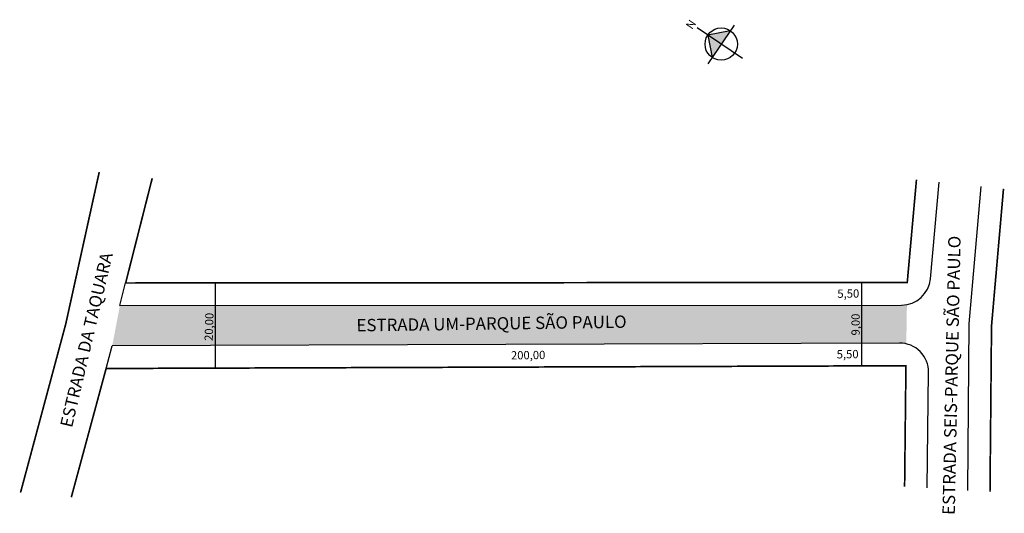
# Model space of a CAD drawing. Extents: x -2111 to -1872, y 2490 to 2610.
import ezdxf

# ---------------------------------------------------------------- set-up
doc = ezdxf.new("R2010")
doc.units = 0
doc.header["$MEASUREMENT"] = 0
doc.layers.get('0').update_dxf_attribs({"linetype": 'CONTINUOUS'})
doc.layers.add('LOGRADOURO2', color=172, linetype='CONTINUOUS')
doc.layers.add('QUADRAS', color=5, linetype='CONTINUOUS')

msp = doc.modelspace()

# ---------------------------------------------------------------- hatches: boundary and pattern name
at = {"linetype": 'ByBlock'}
for points in [[(-1938.8, 2607.13), (-1941, 2603.89), (-1944.24, 2606.09)], [(-1944.24, 2606.09), (-1943.2, 2600.64), (-1941, 2603.89)]]:
    msp.add_hatch(color=7, dxfattribs=at).paths.add_polyline_path(points)
msp.add_hatch(color=51).paths.add_polyline_path([(-1897.78, 2531.4, -0.058588), (-1896.15, 2531.22), (-1896, 2540.73, -0.046098), (-1897.29, 2540.61, 0), (-1897.29, 2540.61), (-2086.7, 2540.55), (-2088.57, 2530.74)])

# ---------------------------------------------------------------- linework, layer by layer
for p, q in [((-1935.87, 2600.41), (-1946.8, 2607.82)), ((-1937.87, 2608.5), (-1944.24, 2599.1)), ((-1938.8, 2607.13), (-1944.24, 2606.09)), ((-1944.24, 2606.09), (-1943.2, 2600.64))]:
    msp.add_line(p, q, dxfattribs=at)
for p, q in [((-2086.7, 2540.55), (-2085.32, 2545.97)), ((-2063.53, 2525.33), (-2063.52, 2545.99)), ((-1906.96, 2525.87), (-1906.9, 2546.1)), ((-2090.05, 2525.24), (-2088.57, 2530.74))]:
    msp.add_line(p, q)
msp.add_circle((-1941, 2603.89), 3.92, dxfattribs=at)
at = {"layer": 'QUADRAS', "color": 0, "linetype": 'Continuous'}
for p, q in [((-1890.32, 2546.98), (-1888.22, 2570.43)), ((-1878.07, 2569.37), (-1880.98, 2536.05)), ((-2086.7, 2540.55), (-1897.29, 2540.61)), ((-1880.98, 2536.05), (-1881.36, 2495.68)), ((-1897.78, 2531.4), (-2088.57, 2530.74)), ((-1891.07, 2496.28), (-1890.75, 2524.33))]:
    msp.add_line(p, q, dxfattribs=at)
for points in [[(-2110.79, 2495.17, 0.4, 0.4, 0), (-2099.83, 2536.05, 0.4, 0.4, 0), (-2091.72, 2572.86, 0.4, 0.4, 0)], [(-2078.88, 2571.36, 0.4, 0.4, 0), (-2085.32, 2545.97, 0.4, 0.4, 0), (-1895.92, 2546.11, 0.4, 0.4, 0), (-1893.69, 2571, 0.4, 0.4, 0)], [(-1872.6, 2568.8, 0.4, 0.4, 0), (-1875.5, 2535.57, 0.4, 0.4, 0), (-1875.87, 2495.34, 0.4, 0.4, 0)], [(-1896.56, 2496.62, 0.4, 0.4, 0), (-1896.24, 2525.91, 0.4, 0.4, 0), (-2090.05, 2525.24, 0.4, 0.4, 0), (-2098.49, 2494.02, 0.4, 0.4, 0)]]:
    msp.add_lwpolyline(points, format="xyseb", dxfattribs=at)
for centre, start, end in [((-1897.29, 2547.61), 270.0406, 354.8841), ((-1897.75, 2524.4), 359.3627, 90.1983)]:
    msp.add_arc(centre, 7, start, end, dxfattribs=at)

# ---------------------------------------------------------------- texts
at = {"linetype": 'ByBlock', "insert": (-1946.96, 2608.91), "char_height": 2, "width": 10.7304, "attachment_point": 1, "rotation": 235.8485}
msp.add_mtext('{\\fArial|b1|i0|c0|p34;N}', dxfattribs=at)
at = {"char_height": 2, "width": 10.3874, "attachment_point": 1}
for s, insert, rotation in [('5,50', (-1912.87, 2544.37), 0.7468), ('20,00', (-2066.22, 2531.96), 88.2347), ('9,00', (-1909.44, 2533.25), 90.0737), ('200,00', (-1991.96, 2529.43), 0.7468), ('5,50', (-1913.03, 2529.68), 0.7468)]:
    msp.add_mtext(s, dxfattribs=dict(at, insert=insert, rotation=rotation))
at = {"layer": 'LOGRADOURO2', "color": 0}
for s, rotation, p in [('ESTRADA SEIS-PARQUE SÃO PAULO', 88.7812, (-1884.41, 2489.72)), ('ESTRADA DA TAQUARA', 76.7812, (-2098.32, 2510.75)), ('ESTRADA UM-PARQUE SÃO PAULO', 360.7812, (-2029.37, 2534.21))]:
    msp.add_text(s, height=3, rotation=rotation, dxfattribs=at).set_placement(p)

doc.saveas('drawing.dxf')
